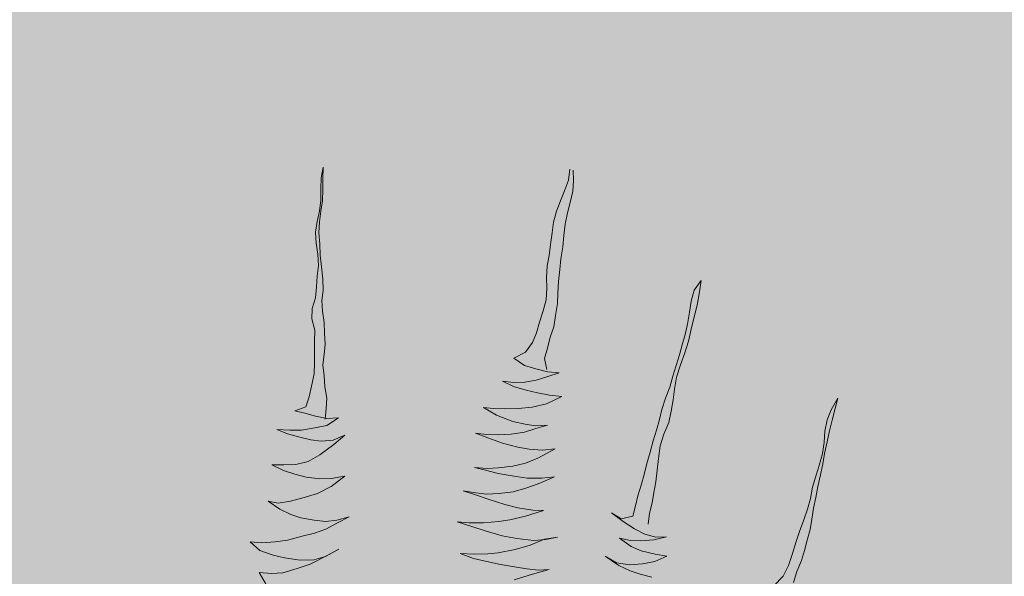
# Model space of a CAD drawing. Units: millimetres. Extents: x -1541 to 2509, y 8021 to 10237.
# Drawn here: x -119 to 60, y 9811 to 9913 of the extents above; entities that cross this region are included whole.
import ezdxf

# ---------------------------------------------------------------- set-up
doc = ezdxf.new("R2010")
doc.units = ezdxf.units.MM
doc.header["$MEASUREMENT"] = 0
doc.layers.add('0_Stift_Nr__7_Pen_No__250', color=250, linetype='Continuous', lineweight=18)
doc.layers.add('FARBEN_Pen_No__242_Pen_No__141', color=7, linetype='Continuous', lineweight=18, true_color=0xd0efef)

msp = doc.modelspace()

# ---------------------------------------------------------------- hatches: boundary and pattern name
at = {"layer": 'FARBEN_Pen_No__242_Pen_No__141', "linetype": 'Continuous', "lineweight": 18, "true_color": 0xd0efef}
msp.add_hatch(color=254, dxfattribs=at).paths.add_polyline_path([(-1142.08, 9941.13), (-1540.95, 9941.13), (-1540.95, 8240.13), (-1142.08, 8240.13), (-1142.08, 8745.84), (-1294.34, 8640.08), (-1447.94, 8860.82), (-1448.13, 8860.69), (-1467.1, 8847.57), (-1467.51, 8846.79), (-1467.51, 8812.2), (-1454.96, 8820.99), (-1453.26, 8818.58), (-1470.51, 8806.5), (-1470.51, 8848.36), (-1470.1, 8849.14), (-1449.83, 8863.16), (-1449.65, 8863.28), (-1472.78, 8896.52), (-1498.81, 8932.36), (-1498.81, 9088.34), (-1498.4, 9089.12), (-1496.13, 9090.69), (-1499.57, 9095.61), (-1528.33, 9075.73), (-1528.74, 9074.94), (-1528.74, 9040.36), (-1516.19, 9049.15), (-1514.5, 9046.73), (-1531.74, 9034.66), (-1531.74, 9076.52), (-1531.56, 9076.86), (-1530.92, 9077.59), (-1500.79, 9098.41), (-1431.74, 9146.14), (-1228.69, 9257.32), (-1142.08, 9316.06), (-391.1, 9836.3), (-350.88, 9836.3), (189.55, 9462.73), (189.55, 9941.13)])

# ---------------------------------------------------------------- linework, layer by layer
at = {"layer": '0_Stift_Nr__7_Pen_No__250', "color": 250, "linetype": 'Continuous', "lineweight": 18}
for p, q in [((-64.03, 9885.68), (-64.4, 9883.79)), ((-64.07, 9883.56), (-64.03, 9885.68)), ((-19.02, 9885.37), (-19.27, 9883.32)), ((-18.39, 9883.19), (-18.42, 9885.15)), ((-64.4, 9883.79), (-64.44, 9881.7)), ((-64.08, 9881.65), (-64.07, 9883.56)), ((-19.27, 9883.32), (-20.01, 9881.39)), ((-18.53, 9881.3), (-18.39, 9883.19)), ((-64.44, 9881.7), (-64.47, 9879.66)), ((-64.16, 9879.57), (-64.08, 9881.65)), ((-20.01, 9881.39), (-20.78, 9879.59)), ((-18.96, 9879.28), (-18.53, 9881.3)), ((-64.47, 9879.66), (-64.71, 9877.7)), ((-64.44, 9877.7), (-64.16, 9879.57)), ((-20.78, 9879.59), (-21.51, 9877.7)), ((-64.71, 9877.7), (-65.12, 9875.81)), ((-64.72, 9875.75), (-64.44, 9877.7)), ((-21.51, 9877.7), (-22.03, 9875.69)), ((-19.47, 9877.35), (-18.96, 9879.28)), ((-65.12, 9875.81), (-65.41, 9873.85)), ((-64.8, 9873.71), (-64.72, 9875.75)), ((-19.91, 9875.33), (-19.47, 9877.35)), ((-22.03, 9875.69), (-22.28, 9873.72)), ((-20.12, 9873.23), (-19.91, 9875.33)), ((-65.41, 9873.85), (-65.3, 9871.83)), ((-64.65, 9871.65), (-64.8, 9873.71)), ((-22.28, 9873.72), (-22.55, 9871.58)), ((-20.34, 9871.17), (-20.12, 9873.23)), ((-65.3, 9871.83), (-65, 9869.84)), ((-64.58, 9869.64), (-64.65, 9871.65)), ((-22.55, 9871.58), (-22.83, 9869.63)), ((-20.66, 9868.99), (-20.34, 9871.17)), ((-65, 9869.84), (-64.9, 9867.78)), ((-64.35, 9867.52), (-64.58, 9869.64)), ((-22.83, 9869.63), (-23.16, 9867.72)), ((-20.9, 9867.03), (-20.66, 9868.99)), ((-64.9, 9867.78), (-65.13, 9865.86)), ((-64.08, 9865.3), (-64.35, 9867.52)), ((-23.16, 9867.72), (-23.33, 9865.61)), ((-21.13, 9864.83), (-20.9, 9867.03)), ((-65.13, 9865.86), (-65.24, 9863.88)), ((-64.01, 9863.29), (-64.08, 9865.3)), ((-23.33, 9865.61), (-23.22, 9863.64)), ((4.93, 9865.04), (3.62, 9863.28)), ((4.62, 9862.95), (4.93, 9865.04)), ((-65.24, 9863.88), (-65.44, 9861.91)), ((-64.25, 9861.37), (-64.01, 9863.29)), ((-23.22, 9863.64), (-23.39, 9861.53)), ((-21.21, 9862.76), (-21.13, 9864.83)), ((3.62, 9863.28), (3.1, 9861.27)), ((-65.44, 9861.91), (-66.05, 9859.95)), ((-23.39, 9861.53), (-23.91, 9859.52)), ((-21.31, 9860.82), (-21.21, 9862.76)), ((4.17, 9860.52), (4.62, 9862.95)), ((-66.05, 9859.95), (-66.1, 9858.05)), ((-64.13, 9859.44), (-64.25, 9861.37)), ((-21.64, 9858.64), (-21.31, 9860.82)), ((3.1, 9861.27), (2.76, 9859.27)), ((3.63, 9858.42), (4.17, 9860.52)), ((-66.1, 9858.05), (-65.55, 9855.97)), ((-63.88, 9857.41), (-64.13, 9859.44)), ((-23.91, 9859.52), (-24.58, 9857.44)), ((-21.98, 9856.6), (-21.64, 9858.64)), ((2.76, 9859.27), (2.39, 9857.06)), ((3.08, 9856.18), (3.63, 9858.42)), ((-63.76, 9855.44), (-63.88, 9857.41)), ((-24.58, 9857.44), (-25.14, 9855.52)), ((-22.62, 9854.7), (-21.98, 9856.6)), ((2.39, 9857.06), (1.97, 9855.17)), ((2.57, 9853.99), (3.08, 9856.18)), ((-65.55, 9855.97), (-65.61, 9853.98)), ((-63.69, 9853.43), (-63.76, 9855.44)), ((-25.14, 9855.52), (-25.86, 9853.72)), ((-23.1, 9852.68), (-22.62, 9854.7)), ((1.97, 9855.17), (1.43, 9853.34)), ((-65.61, 9853.98), (-65.63, 9851.99)), ((-63.88, 9851.55), (-63.69, 9853.43)), ((-25.86, 9853.72), (-27.15, 9852)), ((-23.65, 9850.81), (-23.1, 9852.68)), ((1.43, 9853.34), (0.94, 9851.5)), ((1.94, 9851.85), (2.57, 9853.99)), ((-65.63, 9851.99), (-65.6, 9850.03)), ((-64.07, 9849.67), (-63.88, 9851.55)), ((-27.15, 9852), (-29.28, 9850.86)), ((-29.28, 9850.86), (-27.34, 9849.53)), ((-23.25, 9848.84), (-23.65, 9850.81)), ((0.94, 9851.5), (0.33, 9849.55)), ((1.12, 9849.66), (1.94, 9851.85)), ((-65.6, 9850.03), (-65.67, 9848.04)), ((-63.86, 9847.64), (-64.07, 9849.67)), ((-27.34, 9849.53), (-25.24, 9848.95)), ((-25.24, 9848.95), (-23.1, 9848.41)), ((0.33, 9849.55), (-0.28, 9847.59)), ((0.43, 9847.44), (1.12, 9849.66)), ((-65.67, 9848.04), (-66.18, 9845.8)), ((-63.75, 9845.67), (-63.86, 9847.64)), ((-23.09, 9847.54), (-25.19, 9846.85)), ((-23.1, 9848.41), (-20.99, 9848.23)), ((-20.99, 9848.23), (-23.09, 9847.54)), ((-0.28, 9847.59), (-0.84, 9845.59)), ((0.06, 9845.23), (0.43, 9847.44)), ((-66.18, 9845.8), (-66.61, 9843.82)), ((-63.37, 9843.57), (-63.75, 9845.67)), ((-31.3, 9846.66), (-29.3, 9845.73)), ((-29.34, 9846.42), (-31.3, 9846.66)), ((-27.23, 9846.52), (-29.34, 9846.42)), ((-29.3, 9845.73), (-26.99, 9845.07)), ((-25.19, 9846.85), (-27.23, 9846.52)), ((-0.84, 9845.59), (-1.63, 9843.61)), ((-0.23, 9843.27), (0.06, 9845.23)), ((-66.61, 9843.82), (-67.19, 9842)), ((-63.51, 9841.68), (-63.37, 9843.57)), ((-26.99, 9845.07), (-24.94, 9844.54)), ((-24.94, 9844.54), (-22.77, 9844.13)), ((-20.53, 9843.9), (-23.32, 9842.58)), ((-22.77, 9844.13), (-20.53, 9843.9)), ((-1.63, 9843.61), (-2.26, 9841.52)), ((29.84, 9843.57), (28.62, 9841.48)), ((29.34, 9841.73), (29.84, 9843.57)), ((-67.19, 9842), (-69.21, 9841.25)), ((-63.66, 9839.75), (-63.51, 9841.68)), ((-34.82, 9841.91), (-32.43, 9840.51)), ((-32.94, 9841.72), (-34.82, 9841.91)), ((-31, 9841.62), (-32.94, 9841.72)), ((-28.4, 9841.69), (-31, 9841.62)), ((-25.91, 9841.96), (-28.4, 9841.69)), ((-23.32, 9842.58), (-25.91, 9841.96)), ((-0.58, 9841.23), (-0.23, 9843.27)), ((28.8, 9839.59), (29.34, 9841.73)), ((-69.21, 9841.25), (-67.36, 9840.88)), ((-67.36, 9840.88), (-65.44, 9840.33)), ((-65.44, 9840.33), (-63.37, 9839.89)), ((-61.26, 9840.03), (-63.38, 9838.62)), ((-63.37, 9839.89), (-61.26, 9840.03)), ((-32.43, 9840.51), (-29.47, 9839.35)), ((-2.26, 9841.52), (-2.71, 9839.68)), ((-0.97, 9839.15), (-0.58, 9841.23)), ((28.62, 9841.48), (27.9, 9839.63)), ((-65.58, 9838.17), (-68, 9837.75)), ((-63.38, 9838.62), (-65.58, 9838.17)), ((-29.47, 9839.35), (-27.18, 9838.83)), ((-25.26, 9838.05), (-27.31, 9837.4)), ((-27.18, 9838.83), (-25.32, 9838.56)), ((-25.32, 9838.56), (-23.12, 9838.64)), ((-23.12, 9838.64), (-25.26, 9838.05)), ((-2.71, 9839.68), (-3.27, 9837.77)), ((-1.88, 9837.02), (-0.97, 9839.15)), ((27.9, 9839.63), (27.46, 9837.6)), ((28.29, 9837.66), (28.8, 9839.59)), ((-70.13, 9837.75), (-72.48, 9837.87)), ((-72.48, 9837.87), (-70.51, 9837.08)), ((-70.51, 9837.08), (-68.5, 9836.51)), ((-68, 9837.75), (-70.13, 9837.75)), ((-68.5, 9836.51), (-66.26, 9836)), ((-62.23, 9835.91), (-60.1, 9836.82)), ((-60.1, 9836.82), (-62.07, 9835.16)), ((-36.28, 9837.22), (-34, 9836.38)), ((-34.23, 9836.96), (-36.28, 9837.22)), ((-32.06, 9836.92), (-34.23, 9836.96)), ((-34, 9836.38), (-31.32, 9835.4)), ((-29.77, 9837.03), (-32.06, 9836.92)), ((-27.31, 9837.4), (-29.77, 9837.03)), ((-3.27, 9837.77), (-3.83, 9835.8)), ((-2.55, 9834.89), (-1.88, 9837.02)), ((27.46, 9837.6), (27.34, 9835.53)), ((27.85, 9835.64), (28.29, 9837.66)), ((-66.26, 9836), (-64.38, 9835.77)), ((-62.07, 9835.16), (-64.66, 9833.27)), ((-64.38, 9835.77), (-62.23, 9835.91)), ((-31.32, 9835.4), (-28.52, 9834.67)), ((-28.52, 9834.67), (-26.45, 9834.27)), ((-3.83, 9835.8), (-4.4, 9833.75)), ((-2.89, 9832.58), (-2.55, 9834.89)), ((27.34, 9835.53), (27.04, 9833.53)), ((27.4, 9833.48), (27.85, 9835.64)), ((-64.66, 9833.27), (-66.75, 9832.07)), ((-26.45, 9834.27), (-24.07, 9834.1)), ((-21.71, 9834.35), (-24.87, 9832.63)), ((-24.07, 9834.1), (-21.71, 9834.35)), ((-4.4, 9833.75), (-4.98, 9831.66)), ((27.04, 9833.53), (26.44, 9831.3)), ((27.08, 9831.62), (27.4, 9833.48)), ((-71.2, 9831.41), (-73.38, 9831.46)), ((-73.38, 9831.46), (-71.27, 9830.38)), ((-69.01, 9831.5), (-71.2, 9831.41)), ((-66.75, 9832.07), (-69.01, 9831.5)), ((-36.43, 9830.97), (-34.41, 9830.45)), ((-34.1, 9830.77), (-36.43, 9830.97)), ((-32.13, 9830.88), (-34.1, 9830.77)), ((-29.45, 9831.17), (-32.13, 9830.88)), ((-27.14, 9831.74), (-29.45, 9831.17)), ((-24.87, 9832.63), (-27.14, 9831.74)), ((-4.98, 9831.66), (-5.51, 9829.65)), ((-3.11, 9830.48), (-2.89, 9832.58)), ((26.44, 9831.3), (25.79, 9829.36)), ((26.65, 9829.64), (27.08, 9831.62)), ((-71.27, 9830.38), (-69.18, 9829.71)), ((-69.18, 9829.71), (-67.13, 9829.18)), ((-67.13, 9829.18), (-64.67, 9828.86)), ((-62.57, 9828.96), (-60.1, 9829.37)), ((-60.1, 9829.37), (-62.56, 9827.46)), ((-34.41, 9830.45), (-32.1, 9829.84)), ((-32.1, 9829.84), (-29.21, 9829.37)), ((-29.21, 9829.37), (-26.81, 9829.01)), ((-21.83, 9829.23), (-24.83, 9827.99)), ((-24.14, 9828.98), (-21.83, 9829.23)), ((-5.51, 9829.65), (-6.06, 9827.73)), ((-3.38, 9828.34), (-3.11, 9830.48)), ((25.79, 9829.36), (25.23, 9827.39)), ((26.2, 9827.48), (26.65, 9829.64)), ((-62.56, 9827.46), (-65.07, 9826.19)), ((-64.67, 9828.86), (-62.57, 9828.96)), ((-24.83, 9827.99), (-27.08, 9827.19)), ((-26.81, 9829.01), (-24.14, 9828.98)), ((-6.06, 9827.73), (-6.67, 9825.77)), ((-3.72, 9826.39), (-3.38, 9828.34)), ((25.23, 9827.39), (24.83, 9825.27)), ((25.82, 9825.49), (26.2, 9827.48)), ((-65.07, 9826.19), (-67.49, 9825.46)), ((-36.21, 9826.31), (-38.51, 9826.69)), ((-38.51, 9826.69), (-36.04, 9825.92)), ((-34.24, 9826.11), (-36.21, 9826.31)), ((-36.04, 9825.92), (-33.92, 9825.2)), ((-31.95, 9826.18), (-34.24, 9826.11)), ((-29.36, 9826.53), (-31.95, 9826.18)), ((-27.08, 9827.19), (-29.36, 9826.53)), ((-6.67, 9825.77), (-7.07, 9823.93)), ((-4.04, 9824.48), (-3.72, 9826.39)), ((25.39, 9823.55), (25.82, 9825.49)), ((-74.08, 9824.84), (-71.94, 9823.34)), ((-72.23, 9824.43), (-74.08, 9824.84)), ((-69.99, 9824.83), (-72.23, 9824.43)), ((-67.49, 9825.46), (-69.99, 9824.83)), ((-33.92, 9825.2), (-30.93, 9824.21)), ((-30.93, 9824.21), (-28.52, 9823.59)), ((-7.07, 9823.93), (-7.58, 9822.05)), ((-4.49, 9822.64), (-4.04, 9824.48)), ((24.83, 9825.27), (24.32, 9823.35)), ((-71.94, 9823.34), (-69.94, 9822.41)), ((-69.94, 9822.41), (-68.08, 9821.78)), ((-61.55, 9821.36), (-59.28, 9821.98)), ((-59.28, 9821.98), (-61.4, 9820.84)), ((-27.15, 9822.07), (-30.02, 9821.4)), ((-28.52, 9823.59), (-25.81, 9823.14)), ((-23.86, 9823.13), (-27.15, 9822.07)), ((-25.81, 9823.14), (-23.86, 9823.13)), ((-11.44, 9822.66), (-9.31, 9821.08)), ((-9.69, 9821.59), (-11.44, 9822.66)), ((-7.58, 9822.05), (-9.69, 9821.59)), ((-4.75, 9820.59), (-4.49, 9822.64)), ((24.32, 9823.35), (23.63, 9821.41)), ((25.1, 9821.55), (25.39, 9823.55)), ((-68.08, 9821.78), (-65.69, 9821.33)), ((-65.69, 9821.33), (-63.54, 9821.11)), ((-63.54, 9821.11), (-61.55, 9821.36)), ((-61.4, 9820.84), (-63.52, 9819.7)), ((-39.62, 9821.04), (-36.92, 9820.19)), ((-37.42, 9820.85), (-39.62, 9821.04)), ((-34.78, 9820.87), (-37.42, 9820.85)), ((-36.92, 9820.19), (-34.5, 9819.38)), ((-31.98, 9821.1), (-34.78, 9820.87)), ((-30.02, 9821.4), (-31.98, 9821.1)), ((-9.31, 9821.08), (-7.28, 9819.78)), ((23.63, 9821.41), (22.86, 9819.29)), ((24.77, 9819.65), (25.1, 9821.55)), ((-67.85, 9818.43), (-70.54, 9817.69)), ((-65.63, 9818.96), (-67.85, 9818.43)), ((-63.52, 9819.7), (-65.63, 9818.96)), ((-34.5, 9819.38), (-31.36, 9818.51)), ((-31.36, 9818.51), (-28.71, 9817.98)), ((-7.28, 9819.78), (-5.38, 9818.77)), ((-5.38, 9818.77), (-3.37, 9818.25)), ((-1.4, 9818.32), (-3.76, 9817.76)), ((-3.37, 9818.25), (-1.4, 9818.32)), ((22.86, 9819.29), (22.23, 9817.48)), ((24.26, 9817.72), (24.77, 9819.65)), ((-77.36, 9817.37), (-75.59, 9815.84)), ((-75.2, 9817.24), (-77.36, 9817.37)), ((-72.77, 9817.38), (-75.2, 9817.24)), ((-70.54, 9817.69), (-72.77, 9817.38)), ((-26.3, 9816.76), (-29, 9816.02)), ((-28.71, 9817.98), (-25.62, 9817.66)), ((-23.64, 9817.87), (-26.3, 9816.76)), ((-25.62, 9817.66), (-23.42, 9817.84)), ((-21.27, 9818.25), (-23.64, 9817.87)), ((-23.42, 9817.84), (-21.27, 9818.25)), ((-9.99, 9818.04), (-7.84, 9816.55)), ((-8, 9817.66), (-9.99, 9818.04)), ((-6.1, 9817.56), (-8, 9817.66)), ((-7.84, 9816.55), (-6.05, 9815.78)), ((-3.76, 9817.76), (-6.1, 9817.56)), ((22.23, 9817.48), (21.54, 9815.26)), ((23.75, 9815.8), (24.26, 9817.72)), ((-75.59, 9815.84), (-73.17, 9814.94)), ((-73.17, 9814.94), (-71.06, 9814.49)), ((-63.32, 9814.9), (-66.42, 9813.31)), ((-65.75, 9814.12), (-63.58, 9814.71)), ((-63.58, 9814.71), (-61.2, 9816.08)), ((-61.2, 9816.08), (-63.32, 9814.9)), ((-39.06, 9815.28), (-36.6, 9814.37)), ((-36.44, 9815.12), (-39.06, 9815.28)), ((-34.02, 9815.22), (-36.44, 9815.12)), ((-32.09, 9815.39), (-34.02, 9815.22)), ((-29, 9816.02), (-32.09, 9815.39)), ((-12.6, 9814.79), (-10.12, 9813.11)), ((-10.55, 9813.58), (-12.6, 9814.79)), ((-6.05, 9815.78), (-3.46, 9815.17)), ((-1.33, 9814.81), (-3.56, 9813.83)), ((-3.46, 9815.17), (-1.33, 9814.81)), ((21.54, 9815.26), (20.81, 9813.06)), ((23.17, 9813.98), (23.75, 9815.8)), ((-71.06, 9814.49), (-68.21, 9814.07)), ((-66.42, 9813.31), (-68.75, 9812.56)), ((-68.21, 9814.07), (-65.75, 9814.12)), ((-36.6, 9814.37), (-33.65, 9813.71)), ((-33.65, 9813.71), (-31.68, 9813.24)), ((-31.68, 9813.24), (-28.75, 9812.76)), ((-8.11, 9813.18), (-10.55, 9813.58)), ((-10.12, 9813.11), (-8.04, 9812.12)), ((-5.77, 9813.38), (-8.11, 9813.18)), ((-3.56, 9813.83), (-5.77, 9813.38)), ((20.81, 9813.06), (19.84, 9811.15)), ((22.37, 9811.96), (23.17, 9813.98)), ((-75.68, 9811.81), (-74.41, 9809.63)), ((-73.48, 9811.62), (-75.68, 9811.81)), ((-71.41, 9811.77), (-73.48, 9811.62)), ((-68.75, 9812.56), (-71.41, 9811.77)), ((-25.84, 9811.52), (-29.22, 9810.47)), ((-28.75, 9812.76), (-26.88, 9812.49)), ((-26.88, 9812.49), (-24.74, 9812.26)), ((-22.82, 9812.34), (-25.84, 9811.52)), ((-24.74, 9812.26), (-22.82, 9812.34)), ((-8.04, 9812.12), (-6.22, 9811.49)), ((-6.22, 9811.49), (-4.08, 9810.95)), ((19.84, 9811.15), (18.13, 9809.36)), ((21.77, 9810.01), (22.37, 9811.96))]:
    msp.add_line(p, q, dxfattribs=at)

doc.saveas('drawing.dxf')
